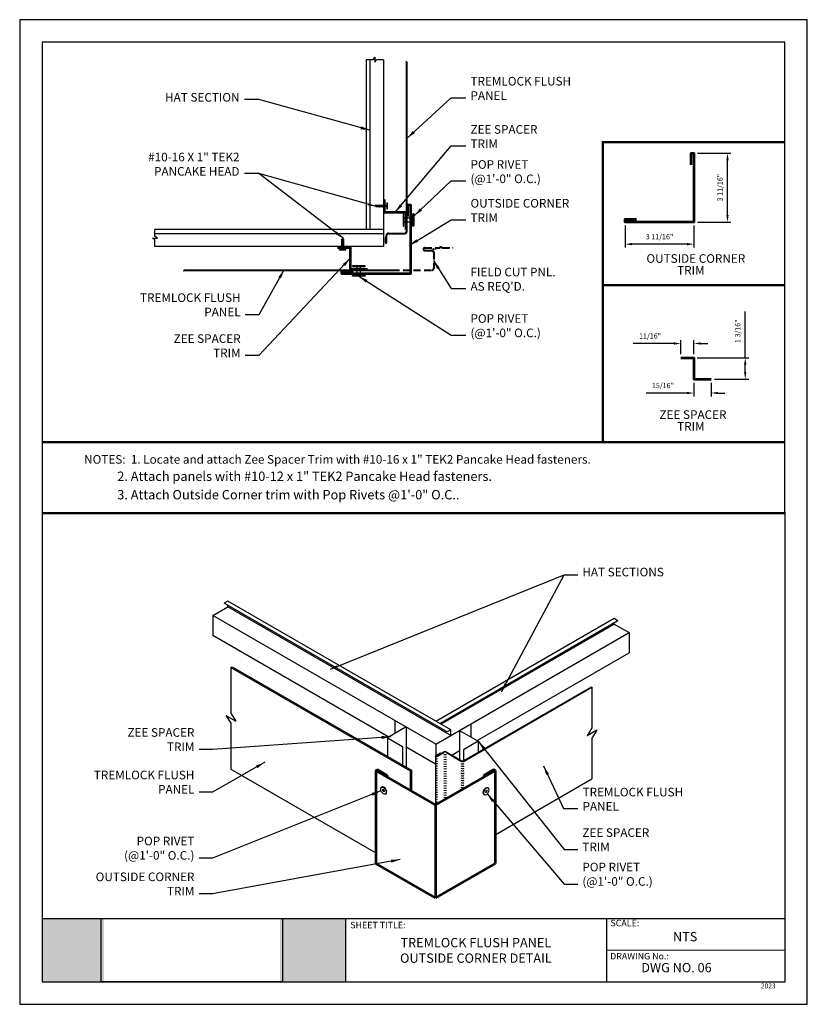
# Model space of a CAD drawing. Extents: x 0 to 42.4, y 0 to 53.
import ezdxf

# ---------------------------------------------------------------- set-up
doc = ezdxf.new("R2010")
doc.units = 0
doc.header["$LTSCALE"] = 1.5
doc.header["$MEASUREMENT"] = 0
doc.linetypes.add('HIDDEN', pattern=[0.375, 0.25, -0.125])
doc.layers.get('0').update_dxf_attribs({"linetype": 'CONTINUOUS'})
doc.layers.get('Defpoints').update_dxf_attribs({"linetype": 'CONTINUOUS'})
for name, color, linetype in [('DIM', 2, 'CONTINUOUS'), ('FASTENER', 1, 'CONTINUOUS'), ('PDF19_Images', 7, 'CONTINUOUS'), ('PDF9_PDF2_Geometry', 7, 'CONTINUOUS'), ('PDF9_Text', 7, 'CONTINUOUS'), ('PUR', 3, 'CONTINUOUS'), ('REDIRON', 4, 'CONTINUOUS'), ('SHEETING', 5, 'CONTINUOUS'), ('TRIM', 3, 'CONTINUOUS')]:
    doc.layers.add(name, color=color, linetype=linetype)
doc.styles.add('KEENAN', font='txt')
doc.styles.add('NEW', font='swissb.ttf')
doc.styles.add('PDF Arial', font='arial.ttf')
doc.styles.get("Standard").update_dxf_attribs({"font": 'romans'})
doc.dimstyles.new('MCELROY1$0', dxfattribs={"dimtxt": 0.0938, "dimasz": 0.125, "dimexe": 0.0625, "dimexo": 0.0625, "dimgap": 0.0625, "dimtad": 1, "dimdec": 4, "dimzin": 3, "dimdsep": 46, "dimlunit": 4, "dimtxsty": 'Standard', "dimcen": 0, "dimclrd": 2, "dimclre": 2, "dimclrt": 1, "dimadec": 0, "dimazin": 0, "dimtfac": 1, "dimtdec": 0, "dimtofl": 0, "dimtmove": 0, "dimatfit": 3, "dimfxl": 1, "dimfrac": 2, "dimtolj": 1, "dimtzin": 0, "dimarcsym": 0})
doc.dimstyles.new('MCELROY1$7', dxfattribs={"dimtxt": 0.0938, "dimasz": 0.125, "dimexe": 0.0625, "dimexo": 0.0625, "dimgap": 0.0625, "dimtad": 0, "dimtih": 1, "dimtoh": 1, "dimdec": 0, "dimzin": 3, "dimdsep": 46, "dimlunit": 4, "dimtxsty": 'Standard', "dimcen": 0, "dimclrd": 2, "dimclre": 2, "dimclrt": 1, "dimadec": 0, "dimazin": 0, "dimtfac": 1, "dimtdec": 0, "dimtofl": 0, "dimtmove": 0, "dimatfit": 3, "dimfxl": 1, "dimfrac": 2, "dimtolj": 1, "dimtzin": 0, "dimarcsym": 0})
picture_1 = doc.add_image_def('image1.png', size_in_pixel=(7830, 2734))

# ---------------------------------------------------------------- blocks, each defined once
blk = doc.blocks.new('Rivet')
at = {"layer": 'FASTENER'}
for p, q in [((-18.637, -4.277), (-19.03, -4.277)), ((-19.03, -4.439), (-18.637, -4.439))]:
    blk.add_line(p, q, dxfattribs=at)
at = {"layer": 'FASTENER', "linetype": 'Continuous'}
for points in [[(-19.052, -4.082, 0.418246), (-19.063, -4.092), (-19.063, -4.624, 0.418246), (-19.052, -4.634), (-19.041, -4.634, 0.414214), (-19.03, -4.624), (-19.03, -4.092, 0.414214), (-19.041, -4.082)], [(-18.615, -4.082, -0.418246), (-18.604, -4.092), (-18.604, -4.624, -0.418246), (-18.615, -4.634), (-18.626, -4.634, -0.414214), (-18.637, -4.624), (-18.637, -4.092, -0.414214), (-18.626, -4.082)]]:
    blk.add_lwpolyline(points, format="xyb", close=True, dxfattribs=at)
blk = doc.blocks.new('*D15')
at = {"layer": 'Defpoints', "color": 0, "transparency": 16777216}
for p in [(36.28, 45.788), (38.085, 45.788), (36.28, 42.084)]:
    blk.add_point(p, dxfattribs=at)
at = {"layer": 'DIM', "color": 2, "lineweight": -2, "transparency": 16777216}
for p, q in [((36.468, 45.788), (38.272, 45.788)), ((38.085, 42.459), (38.085, 45.413)), ((36.468, 42.084), (38.272, 42.084))]:
    blk.add_line(p, q, dxfattribs=at)
at = {"layer": 'DIM', "color": 2, "transparency": 16777216}
for points in [[(38.022, 45.413), (38.147, 45.413), (38.085, 45.788)], [(38.022, 42.459), (38.147, 42.459), (38.085, 42.084)]]:
    blk.add_solid(points, dxfattribs=at)
at = {"layer": 'DIM', "color": 1, "transparency": 16777216, "insert": (37.683, 43.936), "char_height": 0.2814, "attachment_point": 5, "rotation": 90}
blk.add_mtext('\\A1;3 11/16"', dxfattribs=at)
blk = doc.blocks.new('*D16')
at = {"layer": 'Defpoints', "color": 0, "transparency": 16777216}
for p in [(32.576, 42.084), (36.28, 42.084), (32.576, 40.897)]:
    blk.add_point(p, dxfattribs=at)
at = {"layer": 'DIM', "color": 2, "lineweight": -2, "transparency": 16777216}
for p, q in [((32.576, 41.896), (32.576, 40.71)), ((36.28, 41.896), (36.28, 40.71)), ((35.905, 40.897), (32.951, 40.897))]:
    blk.add_line(p, q, dxfattribs=at)
at = {"layer": 'DIM', "color": 2, "transparency": 16777216}
for points in [[(32.951, 40.96), (32.951, 40.835), (32.576, 40.897)], [(35.905, 40.96), (35.905, 40.835), (36.28, 40.897)]]:
    blk.add_solid(points, dxfattribs=at)
at = {"layer": 'DIM', "color": 1, "transparency": 16777216, "insert": (34.428, 41.299), "char_height": 0.2814, "attachment_point": 5}
blk.add_mtext('\\A1;3 11/16"', dxfattribs=at)
blk = doc.blocks.new('*D17')
at = {"layer": 'Defpoints', "color": 0, "transparency": 16777216}
for p in [(35.578, 35.553), (35.578, 34.786), (36.273, 34.786)]:
    blk.add_point(p, dxfattribs=at)
at = {"layer": 'DIM', "color": 2, "lineweight": -2, "transparency": 16777216}
for p, q in [((35.203, 35.553), (33.006, 35.553)), ((35.578, 34.974), (35.578, 35.74)), ((36.273, 34.974), (36.273, 35.74)), ((36.648, 35.553), (37.023, 35.553))]:
    blk.add_line(p, q, dxfattribs=at)
at = {"layer": 'DIM', "color": 2, "transparency": 16777216}
for points in [[(35.203, 35.615), (35.203, 35.49), (35.578, 35.553)], [(36.648, 35.615), (36.648, 35.49), (36.273, 35.553)]]:
    blk.add_solid(points, dxfattribs=at)
at = {"layer": 'DIM', "color": 1, "transparency": 16777216, "insert": (33.917, 35.955), "char_height": 0.2814, "attachment_point": 5}
blk.add_mtext('\\A1;11/16"', dxfattribs=at)
blk = doc.blocks.new('*D18')
at = {"layer": 'Defpoints', "color": 0, "transparency": 16777216}
for p in [(36.273, 34.786), (39.039, 34.786), (37.199, 33.629)]:
    blk.add_point(p, dxfattribs=at)
at = {"layer": 'DIM', "color": 2, "lineweight": -2, "transparency": 16777216}
for p, q in [((39.039, 34.786), (39.039, 37.265)), ((36.46, 34.786), (39.226, 34.786)), ((39.039, 34.004), (39.039, 34.411)), ((37.386, 33.629), (39.226, 33.629))]:
    blk.add_line(p, q, dxfattribs=at)
at = {"layer": 'DIM', "color": 2, "transparency": 16777216}
for points in [[(38.976, 34.411), (39.101, 34.411), (39.039, 34.786)], [(38.976, 34.004), (39.101, 34.004), (39.039, 33.629)]]:
    blk.add_solid(points, dxfattribs=at)
at = {"layer": 'DIM', "color": 1, "transparency": 16777216, "insert": (38.637, 36.213), "char_height": 0.2814, "attachment_point": 5, "rotation": 90}
blk.add_mtext('\\A1;1 3/16"', dxfattribs=at)
blk = doc.blocks.new('*D19')
at = {"layer": 'Defpoints', "color": 0, "transparency": 16777216}
for p in [(36.273, 33.629), (37.199, 33.629), (36.273, 32.888)]:
    blk.add_point(p, dxfattribs=at)
at = {"layer": 'DIM', "color": 2, "lineweight": -2, "transparency": 16777216}
for p, q in [((36.273, 33.441), (36.273, 32.701)), ((37.199, 33.441), (37.199, 32.701)), ((35.898, 32.888), (33.7, 32.888)), ((37.574, 32.888), (37.949, 32.888))]:
    blk.add_line(p, q, dxfattribs=at)
at = {"layer": 'DIM', "color": 2, "transparency": 16777216}
for points in [[(35.898, 32.951), (35.898, 32.826), (36.273, 32.888)], [(37.574, 32.951), (37.574, 32.826), (37.199, 32.888)]]:
    blk.add_solid(points, dxfattribs=at)
at = {"layer": 'DIM', "color": 1, "transparency": 16777216, "insert": (34.611, 33.29), "char_height": 0.2814, "attachment_point": 5}
blk.add_mtext('\\A1;15/16"', dxfattribs=at)
blk = doc.blocks.new('Pchdtk2')
at = {"layer": 'FASTENER', "linetype": 'Continuous'}
for p, q in [((0, 0.281), (0.031, 0.281)), ((0.031, 0.078), (0.944, 0.078)), ((0.041, 0.091), (0.04, 0.076)), ((0.07, -0.081), (0.04, 0.076)), ((0.041, 0.091), (0.048, 0.076)), ((0.041, 0.091), (0.077, -0.096)), ((0.048, 0.076), (0.078, -0.081)), ((0.103, 0.091), (0.102, 0.076)), ((0.132, -0.081), (0.102, 0.076)), ((0.103, 0.091), (0.11, 0.076)), ((0.103, 0.091), (0.139, -0.096)), ((0.11, 0.076), (0.14, -0.081)), ((0.166, 0.091), (0.165, 0.076)), ((0.195, -0.081), (0.165, 0.076)), ((0.166, 0.091), (0.173, 0.076)), ((0.166, 0.091), (0.202, -0.096)), ((0.173, 0.076), (0.203, -0.081)), ((0.228, 0.091), (0.227, 0.076)), ((0.257, -0.081), (0.227, 0.076)), ((0.228, 0.091), (0.235, 0.076)), ((0.228, 0.091), (0.264, -0.096)), ((0.235, 0.076), (0.265, -0.081)), ((0.291, 0.091), (0.29, 0.076)), ((0.32, -0.081), (0.29, 0.076)), ((0.291, 0.091), (0.298, 0.076)), ((0.291, 0.091), (0.327, -0.096)), ((0.298, 0.076), (0.328, -0.081)), ((0.353, 0.091), (0.352, 0.076)), ((0.382, -0.081), (0.352, 0.076)), ((0.353, 0.091), (0.36, 0.076)), ((0.353, 0.091), (0.389, -0.096)), ((0.36, 0.076), (0.39, -0.081)), ((0.416, 0.091), (0.415, 0.076)), ((0.445, -0.081), (0.415, 0.076)), ((0.416, 0.091), (0.423, 0.076)), ((0.416, 0.091), (0.452, -0.096)), ((0.423, 0.076), (0.453, -0.081)), ((0.478, 0.091), (0.477, 0.076)), ((0.507, -0.081), (0.477, 0.076)), ((0.478, 0.091), (0.485, 0.076)), ((0.478, 0.091), (0.514, -0.096)), ((0.485, 0.076), (0.515, -0.081)), ((0.544, 0.091), (0.543, 0.076)), ((0.563, -0.025), (0.543, 0.076)), ((0.566, -0.016), (0.544, 0.091)), ((0.544, 0.091), (0.551, 0.076)), ((0.567, -0.009), (0.551, 0.076)), ((0.757, 0.078), (1.031, -0.007)), ((1.031, -0.007), (0.944, 0.078)), ((0, -0.281), (0.031, -0.281)), ((0.938, -0.078), (0.031, -0.078)), ((0.077, -0.096), (0.07, -0.081)), ((0.077, -0.096), (0.078, -0.081)), ((0.139, -0.096), (0.132, -0.081)), ((0.139, -0.096), (0.14, -0.081)), ((0.202, -0.096), (0.195, -0.081)), ((0.202, -0.096), (0.203, -0.081)), ((0.264, -0.096), (0.257, -0.081)), ((0.264, -0.096), (0.265, -0.081)), ((0.327, -0.096), (0.32, -0.081)), ((0.327, -0.096), (0.328, -0.081)), ((0.389, -0.096), (0.382, -0.081)), ((0.389, -0.096), (0.39, -0.081)), ((0.452, -0.096), (0.445, -0.081)), ((0.452, -0.096), (0.453, -0.081)), ((0.514, -0.096), (0.507, -0.081)), ((0.514, -0.096), (0.515, -0.081)), ((0.567, -0.009), (0.563, -0.025)), ((0.938, -0.078), (1.031, -0.007)), ((0.939, -0.052), (1.031, -0.007))]:
    blk.add_line(p, q, dxfattribs=at)
at = {"layer": 'FASTENER'}
for p, q in [((0, -0.281), (0, 0.281)), ((0.031, -0.281), (0.031, 0.281))]:
    blk.add_line(p, q, dxfattribs=at)
at = {"layer": 'FASTENER', "linetype": 'Continuous'}
for points in [[(0.689, 0.075), (0.68, 0.071), (0.671, 0.067), (0.663, 0.063), (0.655, 0.058), (0.647, 0.053), (0.64, 0.048), (0.634, 0.043), (0.629, 0.038), (0.624, 0.034), (0.62, 0.029), (0.617, 0.025), (0.615, 0.021), (0.613, 0.017), (0.611, 0.012), (0.61, 0.007), (0.61, 0.002), (0.61, -0.003), (0.611, -0.009), (0.612, -0.015), (0.615, -0.021), (0.618, -0.023), (0.623, -0.025), (0.629, -0.027), (0.635, -0.029), (0.641, -0.032), (0.647, -0.034), (0.653, -0.036), (0.658, -0.039), (0.663, -0.041), (0.667, -0.044)], [(0.667, -0.044), (0.675, -0.046), (0.695, -0.047), (0.724, -0.049), (0.76, -0.05), (0.799, -0.051), (0.838, -0.052), (0.874, -0.053), (0.905, -0.053), (0.928, -0.053), (0.939, -0.052)]]:
    blk.add_lwpolyline(points, dxfattribs=at)

msp = doc.modelspace()

# ---------------------------------------------------------------- hatches: boundary and pattern name
at = {"true_color": 0xffffff}
h = msp.add_hatch(color=7, dxfattribs=at)
h.dxf.hatch_style = 1
h.paths.add_polyline_path([(4.53861, 4.60443), (1.20542, 4.60443), (1.20496, 1.20514), (4.53861, 1.20514)])
h.paths.add_polyline_path([(17.53923, 4.60443), (14.01365, 4.60443), (14.01365, 1.20514), (17.53923, 1.20514)])

# ---------------------------------------------------------------- linework, layer by layer
at = {"const_width": 0.12347}
for points in [[(31.38224, 30.24825), (31.38224, 46.38177), (41.16897, 46.38177)], [(31.38224, 38.69607), (41.17207, 38.69607)], [(1.20886, 30.24825), (41.17547, 30.24825)], [(1.20835, 26.42786), (41.17701, 26.42786)]]:
    msp.add_lwpolyline(points, dxfattribs=at)
at = {"layer": 'FASTENER'}
for p, q in [((19.49561, 11.69234), (19.47249, 11.67898)), ((25.19033, 11.65463), (25.21367, 11.64116)), ((19.70621, 11.32757), (19.68309, 11.31422)), ((24.97974, 11.28986), (25.00307, 11.27639))]:
    msp.add_line(p, q, dxfattribs=at)
for major_axis in [(0.1053, -0.18238), (0.03187, -0.05519)]:
    msp.add_ellipse((19.57779, 11.4966), major_axis=major_axis, ratio=0.57735027, dxfattribs=at)
for major_axis, start_param, end_param in [((0.1053, -0.18238), 0, 3.14159265), ((0.03187, -0.05519), 3.51289968, 5.91187828)]:
    msp.add_ellipse((19.60091, 11.50995), major_axis=major_axis, ratio=0.57735027, start_param=start_param, end_param=end_param, dxfattribs=at)
at = {"layer": 'FASTENER', "extrusion": (0, 0, -1)}
for major_axis, start_param, end_param in [((-0.1053, -0.18238), 0, 3.14159265), ((-0.03187, -0.05519), 3.51642861, 5.90834935)]:
    msp.add_ellipse((25.08504, 11.47224), major_axis=major_axis, ratio=0.57735027, start_param=start_param, end_param=end_param, dxfattribs=at)
for major_axis in [(-0.1053, -0.18238), (-0.03187, -0.05519)]:
    msp.add_ellipse((25.10837, 11.45877), major_axis=major_axis, ratio=0.57735027, dxfattribs=at)
at = {"layer": 'PDF9_PDF2_Geometry', "lineweight": 25}
for points in [[(42.37854, 0), (42.37854, 52.97318), (0, 52.97318), (0, 0)], [(1.21175, 51.76461), (1.20496, 1.20514), (41.18718, 1.20514), (41.16679, 51.77147)]]:
    msp.add_lwpolyline(points, close=True, dxfattribs=at)
for points in [[(41.18573, 4.60443), (1.20542, 4.60443)], [(17.53923, 4.60443), (17.53923, 1.20514)], [(31.57501, 4.60443), (31.57501, 1.20514)], [(41.18654, 2.90232), (31.57501, 2.90478)]]:
    msp.add_lwpolyline(points, dxfattribs=at)
at = {"layer": 'PUR', "linetype": 'HIDDEN'}
for p, q in [((21.80073, 40.72146), (22.57536, 40.72146)), ((21.80073, 40.68442), (22.58357, 40.68442)), ((21.80073, 40.57329), (22.17362, 40.57329)), ((21.80073, 40.53625), (22.17362, 40.53625)), ((22.25758, 40.45228), (22.25758, 39.59537)), ((22.26499, 40.61033), (22.26499, 40.68442)), ((22.26499, 40.61033), (22.4719, 40.68442)), ((22.29463, 40.45228), (22.29463, 39.59537)), ((22.63991, 40.74773), (22.59102, 40.72493)), ((22.65557, 40.71416), (22.59923, 40.68789)), ((22.68688, 40.71416), (22.74322, 40.68789)), ((22.70253, 40.74773), (22.75143, 40.72493)), ((22.75887, 40.68442), (23.30094, 40.68442)), ((22.76708, 40.72146), (23.30094, 40.72146)), ((23.30094, 40.68442), (23.30094, 40.72146)), ((20.0699, 39.51141), (22.17362, 39.51141)), ((20.0699, 39.47437), (22.17362, 39.47437))]:
    msp.add_line(p, q, dxfattribs=at)
for centre, radius, start, end in [((21.80073, 40.62885), 0.09261, 90, 270), ((21.80073, 40.62885), 0.05556, 90, 270), ((22.17362, 40.45228), 0.121, 0, 90), ((22.17362, 40.45228), 0.08396, 0, 90), ((22.57536, 40.7585), 0.03704, 270, 295), ((22.58357, 40.72146), 0.03704, 270, 295), ((22.67122, 40.68059), 0.07408, 65, 115), ((22.67122, 40.68059), 0.03704, 65, 115), ((22.75887, 40.72146), 0.03704, 245, 270), ((22.76708, 40.7585), 0.03704, 245, 270), ((22.17362, 39.59537), 0.121, 270, 0), ((22.17362, 39.59537), 0.08396, 270, 0)]:
    msp.add_arc(centre, radius, start, end, dxfattribs=at)
at = {"layer": 'REDIRON'}
for p, q in [((19.0146, 50.82249), (19.1072, 50.95353)), ((19.1072, 50.95353), (19.1072, 50.69146)), ((18.64417, 50.82249), (18.64417, 41.68843)), ((19.0146, 50.82249), (18.64417, 50.82249)), ((18.84467, 50.82249), (18.84467, 41.68843)), ((19.1072, 50.69146), (19.1998, 50.82249)), ((19.57023, 50.82249), (19.1998, 50.82249)), ((19.57023, 50.82249), (19.57023, 40.76237)), ((19.57023, 41.68843), (7.27546, 41.68843)), ((7.27546, 41.318), (7.27546, 41.68843)), ((19.57023, 41.45691), (7.27546, 41.45691)), ((7.14442, 41.2254), (7.4065, 41.2254)), ((7.27546, 41.1328), (7.14442, 41.2254)), ((7.4065, 41.2254), (7.27546, 41.318)), ((7.27546, 40.76237), (7.27546, 41.1328)), ((19.57023, 40.76237), (7.27546, 40.76237)), ((10.3992, 20.92185), (11.20119, 21.38488)), ((11.20119, 21.69356), (11.0007, 21.57781)), ((22.99842, 14.65092), (11.0007, 21.57781)), ((23.19891, 14.76668), (11.20119, 21.69356)), ((11.20119, 21.38488), (11.20119, 21.46205)), ((23.19891, 14.45799), (11.20119, 21.38488)), ((22.39692, 13.99496), (10.3992, 20.92185)), ((10.3992, 20.92185), (10.3992, 19.84145)), ((22.39692, 15.22971), (31.98867, 20.7675)), ((31.98867, 20.7675), (32.18917, 20.65175)), ((22.59742, 15.11395), (32.18917, 20.65175)), ((22.66425, 15.07536), (31.98867, 20.45882)), ((31.98867, 20.45882), (31.98867, 20.53599)), ((31.98867, 20.45882), (32.79066, 19.99579)), ((19.85729, 14.38082), (10.3992, 19.84145)), ((22.39692, 13.99496), (32.79066, 19.99579)), ((32.79066, 19.99579), (32.79066, 18.91539)), ((24.60653, 14.19028), (32.79066, 18.91539)), ((23.19891, 14.76668), (22.99842, 14.65092)), ((23.19891, 14.45799), (23.19891, 14.76668)), ((22.38098, 12.92376), (20.79294, 13.84062)), ((22.39692, 13.99496), (22.39692, 13.39041)), ((23.25279, 13.40869), (23.67088, 13.65007))]:
    msp.add_line(p, q, dxfattribs=at)
at = {"layer": 'SHEETING'}
for p, q in [((20.80576, 41.57497), (20.80576, 50.71297)), ((20.8428, 41.57497), (20.8428, 50.67068)), ((19.71424, 40.97859), (19.71424, 41.37001)), ((19.75129, 40.97859), (19.75129, 41.37001)), ((19.83525, 41.49101), (20.7218, 41.49101)), ((19.83525, 41.45397), (20.7218, 41.45397)), ((19.66238, 41.25764), (19.69943, 41.25764)), ((19.66238, 41.25764), (19.66238, 40.97859)), ((19.69943, 40.97859), (19.69943, 41.25764)), ((8.82019, 39.47437), (20.0699, 39.47437)), ((8.86231, 39.51141), (20.0699, 39.51141)), ((11.36744, 18.1218), (11.43167, 18.16458)), ((11.36744, 18.1218), (21.0099, 12.55473)), ((11.36744, 18.1218), (11.36744, 15.66021)), ((11.43167, 18.16458), (21.07906, 12.59466)), ((23.9036, 13.11691), (30.75991, 17.07541)), ((23.91685, 13.08752), (30.79199, 17.05688)), ((30.79199, 17.05688), (30.75991, 17.07541)), ((30.79199, 17.05688), (30.79199, 14.86597)), ((11.10044, 15.54262), (11.63444, 15.23431)), ((11.10044, 15.54262), (11.36744, 15.11672)), ((11.36744, 15.66021), (11.63444, 15.23431)), ((11.36744, 15.11672), (11.36744, 12.65513)), ((30.79199, 14.86597), (30.52498, 14.44007)), ((31.05899, 14.74838), (30.52498, 14.44007)), ((31.05899, 14.74838), (30.79199, 14.32248)), ((30.79199, 14.32248), (30.79199, 12.13156)), ((22.38098, 13.36802), (22.38098, 10.73734)), ((22.39692, 13.39041), (22.63859, 13.52993)), ((22.429, 13.37189), (22.67067, 13.51141)), ((22.44183, 13.36448), (22.78081, 13.56018)), ((22.47391, 13.34596), (22.81289, 13.54166)), ((22.63859, 13.52993), (22.67067, 13.51141)), ((22.67067, 13.51141), (22.67067, 13.4966)), ((22.95832, 13.54166), (23.74183, 13.0893)), ((22.9904, 13.56018), (23.75817, 13.11691)), ((11.36744, 12.65513), (19.16767, 8.15167)), ((21.07906, 12.59466), (21.0099, 12.55473)), ((21.0099, 12.55473), (21.0099, 11.52276)), ((21.07906, 12.59466), (21.07906, 11.48283)), ((25.58359, 9.12449), (30.79199, 12.13156))]:
    msp.add_line(p, q, dxfattribs=at)
for centre, radius, start, end in [((20.80053, 50.69214), 0.02147, 0, 180), ((20.84347, 50.69214), 0.02147, 180, 0), ((19.83525, 41.37001), 0.121, 90, 180), ((19.83525, 41.37001), 0.08396, 90, 180), ((20.7218, 41.57497), 0.121, 270, 0), ((20.7218, 41.57497), 0.08396, 270, 0), ((19.70684, 40.97859), 0.04445, 180, 0), ((19.70684, 40.97859), 0.00741, 180, 0), ((8.84084, 39.46846), 0.02147, 90, 270), ((8.84084, 39.51141), 0.02147, 270, 90)]:
    msp.add_arc(centre, radius, start, end, dxfattribs=at)
for centre, major_axis, start_param, end_param in [((22.43542, 13.36818), (-0.05444, 0), 5.49778714, 8.6393798), ((22.43542, 13.36818), (-0.00907, 0), 5.49778714, 8.6393798), ((22.8856, 13.49968), (-0.10283, 0), 3.92699082, 5.49778714), ((22.8856, 13.37123), (-0.10283, 0), 3.92699082, 5.49778714), ((22.8856, 13.24278), (-0.10283, 0), 3.92699082, 5.49778714), ((22.43542, 13.23973), (-0.05444, 0), 6.27811043, 8.6393798), ((22.43542, 13.11128), (-0.05444, 0), 6.27811043, 8.6393798), ((22.43542, 12.98283), (-0.05444, 0), 6.27811043, 8.6393798), ((22.43542, 12.85439), (-0.05444, 0), 6.27811043, 8.6393798), ((22.43542, 12.72594), (-0.05444, 0), 6.27811043, 8.6393798), ((22.8856, 13.11434), (-0.10283, 0), 3.92699082, 5.49778714), ((22.8856, 12.98589), (-0.10283, 0), 3.92699082, 5.49778714), ((22.8856, 12.85744), (-0.10283, 0), 3.92699082, 5.49778714), ((22.8856, 12.72899), (-0.10283, 0), 3.92699082, 5.49778714), ((23.83088, 13.15889), (-0.10283, 0), 0.78539816, 2.35619449), ((22.43542, 12.59749), (-0.05444, 0), 6.27811043, 8.6393798), ((22.43542, 12.46904), (-0.05444, 0), 6.27811043, 8.6393798), ((22.43542, 12.34059), (-0.05444, 0), 6.27811043, 8.6393798), ((22.43542, 12.21214), (-0.05444, 0), 6.27811043, 8.6393798), ((22.8856, 12.60054), (-0.10283, 0), 3.92699082, 5.49778714), ((22.8856, 12.47209), (-0.10283, 0), 3.92699082, 5.49778714), ((22.8856, 12.34364), (-0.10283, 0), 3.92699082, 5.49778714), ((22.8856, 12.21519), (-0.10283, 0), 3.92699082, 5.49778714), ((22.43542, 12.08369), (-0.05444, 0), 6.27811043, 8.6393798), ((22.43542, 11.95524), (-0.05444, 0), 6.27811043, 8.6393798), ((22.43542, 11.82679), (-0.05444, 0), 6.27811043, 8.6393798), ((22.43542, 11.69834), (-0.05444, 0), 6.27811043, 8.6393798), ((22.8856, 12.08674), (-0.10283, 0), 3.92699082, 5.49778714), ((22.8856, 11.95829), (-0.10283, 0), 3.92699082, 5.49778714), ((22.8856, 11.82984), (-0.10283, 0), 3.92699082, 5.49778714), ((22.8856, 11.7014), (-0.10283, 0), 3.92699082, 5.49778714), ((22.43542, 11.5699), (-0.05444, 0), 6.27811043, 8.6393798), ((22.43542, 11.44145), (-0.05444, 0), 6.27811043, 8.6393798), ((22.43542, 11.313), (-0.05444, 0), 6.27811043, 8.6393798), ((22.43542, 11.18455), (-0.05444, 0), 6.27811043, 8.6393798), ((22.8856, 11.57295), (-0.10283, 0), 3.92699082, 5.49778714), ((22.8856, 11.4445), (-0.10283, 0), 3.92699082, 5.49778714), ((22.8856, 11.31605), (-0.10283, 0), 3.92699082, 5.49778714), ((22.8856, 11.1876), (-0.10283, 0), 3.92699082, 5.49778714), ((22.43542, 10.7992), (-0.05444, 0), 6.27811043, 7.82245155), ((22.43542, 11.0561), (-0.05444, 0), 6.27811043, 8.6393798), ((22.43542, 10.92765), (-0.05444, 0), 6.27811043, 8.6393798), ((22.8856, 11.05915), (-0.10283, 0), 3.92699082, 5.49778714)]:
    msp.add_ellipse(centre, major_axis=major_axis, ratio=0.57735027, start_param=start_param, end_param=end_param, dxfattribs=at)
for points, knots in [([(22.9904, 13.56018), (22.95154, 13.58835), (22.92061, 13.59552), (22.85559, 13.59665), (22.82169, 13.58952), (22.78081, 13.56018)], [3.92699082, 3.92699082, 3.92699082, 3.92699082, 4.68218719, 4.68218719, 5.49778714, 5.49778714, 5.49778714, 5.49778714]), ([(23.74183, 13.0893), (23.77536, 13.06994), (23.79587, 13.06306), (23.86089, 13.06192), (23.88637, 13.06993), (23.91685, 13.08752)], [0.78539816, 0.78539816, 0.78539816, 0.78539816, 1.54059454, 1.54059454, 2.35619449, 2.35619449, 2.35619449, 2.35619449]), ([(23.74183, 12.96085), (23.77536, 12.94149), (23.79587, 12.93461), (23.86089, 12.93347), (23.88637, 12.94148), (23.91685, 12.95907)], [0.78539816, 0.78539816, 0.78539816, 0.78539816, 1.54059454, 1.54059454, 2.35619449, 2.35619449, 2.35619449, 2.35619449]), ([(23.74183, 12.8324), (23.77536, 12.81304), (23.79587, 12.80616), (23.86089, 12.80503), (23.88637, 12.81303), (23.91685, 12.83062)], [0.78539816, 0.78539816, 0.78539816, 0.78539816, 1.54059454, 1.54059454, 2.35619449, 2.35619449, 2.35619449, 2.35619449]), ([(23.74183, 12.70395), (23.77536, 12.6846), (23.79587, 12.67771), (23.86089, 12.67658), (23.88637, 12.68458), (23.91685, 12.70217)], [0.78539816, 0.78539816, 0.78539816, 0.78539816, 1.54059454, 1.54059454, 2.35619449, 2.35619449, 2.35619449, 2.35619449]), ([(23.74183, 12.5755), (23.77536, 12.55615), (23.79587, 12.54926), (23.86089, 12.54813), (23.88637, 12.55613), (23.91685, 12.57372)], [0.78539816, 0.78539816, 0.78539816, 0.78539816, 1.54059454, 1.54059454, 2.35619449, 2.35619449, 2.35619449, 2.35619449]), ([(23.74183, 12.44706), (23.77536, 12.4277), (23.79587, 12.42081), (23.86089, 12.41968), (23.88637, 12.42768), (23.91685, 12.44527)], [0.78539816, 0.78539816, 0.78539816, 0.78539816, 1.54059454, 1.54059454, 2.35619449, 2.35619449, 2.35619449, 2.35619449]), ([(23.74183, 12.31861), (23.77536, 12.29925), (23.79587, 12.29236), (23.86089, 12.29123), (23.88637, 12.29923), (23.91685, 12.31682)], [0.78539816, 0.78539816, 0.78539816, 0.78539816, 1.54059454, 1.54059454, 2.35619449, 2.35619449, 2.35619449, 2.35619449]), ([(23.74183, 12.19016), (23.77536, 12.1708), (23.79587, 12.16391), (23.86089, 12.16278), (23.88637, 12.17078), (23.91685, 12.18838)], [0.78539816, 0.78539816, 0.78539816, 0.78539816, 1.54059454, 1.54059454, 2.35619449, 2.35619449, 2.35619449, 2.35619449]), ([(23.74183, 12.06171), (23.77536, 12.04235), (23.79587, 12.03547), (23.86089, 12.03433), (23.88637, 12.04233), (23.91685, 12.05993)], [0.78539816, 0.78539816, 0.78539816, 0.78539816, 1.54059454, 1.54059454, 2.35619449, 2.35619449, 2.35619449, 2.35619449]), ([(23.74183, 11.93326), (23.77536, 11.9139), (23.79587, 11.90702), (23.86089, 11.90588), (23.88637, 11.91389), (23.91685, 11.93148)], [0.78539816, 0.78539816, 0.78539816, 0.78539816, 1.54059454, 1.54059454, 2.35619449, 2.35619449, 2.35619449, 2.35619449]), ([(23.74183, 11.80481), (23.77536, 11.78545), (23.79587, 11.77857), (23.86089, 11.77743), (23.88637, 11.78544), (23.91685, 11.80303)], [0.78539816, 0.78539816, 0.78539816, 0.78539816, 1.54059454, 1.54059454, 2.35619449, 2.35619449, 2.35619449, 2.35619449]), ([(23.74183, 11.67636), (23.77536, 11.657), (23.79587, 11.65012), (23.86089, 11.64898), (23.88637, 11.65699), (23.91685, 11.67458)], [0.78539816, 0.78539816, 0.78539816, 0.78539816, 1.54059454, 1.54059454, 2.35619449, 2.35619449, 2.35619449, 2.35619449])]:
    msp.add_open_spline(points, degree=3, knots=knots, dxfattribs=at)
msp.add_open_spline([(23.74183, 11.54791), (23.74995, 11.54323), (23.7573, 11.53927), (23.76422, 11.53596)], degree=3, dxfattribs=at)
at = {"layer": 'TRIM'}
for p, q in [((20.79294, 14.92102), (19.79045, 14.34223)), ((20.19145, 15.26829), (20.79294, 14.92102)), ((20.19145, 15.26829), (20.19145, 14.57375)), ((20.79294, 14.92102), (20.79294, 12.75985)), ((24.27237, 15.07775), (23.67088, 14.73048)), ((24.27237, 15.07775), (24.27237, 14.3832)), ((19.79045, 14.34223), (20.59244, 13.8792)), ((19.79045, 14.34223), (19.79045, 13.33864)), ((23.67088, 14.73048), (24.67336, 14.15169)), ((23.67088, 14.73048), (23.67088, 13.16731)), ((20.59244, 13.8792), (20.59244, 12.87561)), ((24.67336, 14.15169), (23.87137, 13.68866)), ((24.67336, 14.15169), (24.67336, 13.56134)), ((23.87137, 13.68866), (23.87137, 13.10432))]:
    msp.add_line(p, q, dxfattribs=at)
at = {"layer": 'TRIM', "lineweight": 53}
for p, q in [((19.16767, 12.58637), (19.23717, 12.6265)), ((22.37563, 10.73426), (19.16767, 12.58637)), ((19.16767, 12.58637), (19.16767, 7.58028)), ((19.23717, 12.6265), (19.77183, 12.31782)), ((19.23717, 12.6265), (19.23717, 12.54624)), ((19.77183, 12.31782), (19.77183, 12.23756)), ((25.58359, 12.58637), (22.37563, 10.73426)), ((25.51408, 12.6265), (24.97942, 12.31782)), ((24.97942, 12.31782), (24.97942, 12.23756)), ((25.58359, 12.58637), (25.51408, 12.6265)), ((25.51408, 12.6265), (25.51408, 12.54624)), ((25.58359, 12.58637), (25.58359, 7.58028)), ((22.37563, 10.73426), (22.37563, 5.72816)), ((22.37563, 5.72816), (19.16767, 7.58028)), ((25.58359, 7.58028), (22.37563, 5.72816))]:
    msp.add_line(p, q, dxfattribs=at)
for points in [[(36.12589, 45.17053), (36.12589, 45.7879), (36.28023, 45.7879), (36.28023, 42.08367), (32.576, 42.08367), (32.576, 42.23801), (33.19337, 42.23801)], [(20.87849, 42.39022), (20.87849, 43.0076), (21.03283, 43.0076), (21.03283, 39.30336), (17.3286, 39.30336), (17.3286, 39.45771), (17.94597, 39.45771)], [(19.6183, 43.3039), (19.6183, 42.60935), (20.77588, 42.60935), (20.77588, 41.6833)], [(17.09182, 40.71489), (17.78637, 40.71489), (17.78637, 39.55732), (18.71243, 39.55732)], [(35.57805, 34.78644), (36.27259, 34.78644), (36.27259, 33.62887), (37.19865, 33.62887)]]:
    msp.add_lwpolyline(points, dxfattribs=at)

# ---------------------------------------------------------------- block references
at = {"layer": 'DIM'}
for name, p, xscale, yscale, zscale, rotation in [('Pchdtk2', (19.76855, 42.94614), 0.6173724449328222, 0.6173724449328222, 0.6173724449328222, 180), ('Pchdtk2', (17.38217, 40.58148), 0.6173724449328222, 0.6173724449328222, 0.6173724449328222, 90), ('Rivet', (23.62349, 16.1998), 1.234744889865644, 1.234744889865644, 1.234744889865644, 270)]:
    msp.add_blockref(name, p, dxfattribs=dict(at, xscale=xscale, yscale=yscale, zscale=zscale, rotation=rotation))
at = {"layer": 'DIM', "xscale": 1.234744889865644, "yscale": 1.234744889865644, "zscale": 1.234744889865644}
msp.add_blockref('Rivet', (44.1707, 47.57991), dxfattribs=at)

# ---------------------------------------------------------------- texts
at = {"color": 1, "attachment_point": 6, "style": 'NEW'}
for s, insert, char_height in [('OUTSIDE CORNER', (39.0404, 40.06432), 0.4632763), ('TRIM', (36.85303, 39.43105), 0.463276), ('ZEE SPACER', (38.02958, 31.66733), 0.463276), ('TRIM', (36.85303, 31.03406), 0.463276)]:
    msp.add_mtext(s, dxfattribs=dict(at, insert=insert, char_height=char_height))
at = {"layer": 'DIM', "style": 'KEENAN'}
for s, height, p in [('NOTES:  1. Locate and attach Zee Spacer Trim with #10-16 x 1" TEK2 Pancake Head fasteners.', 0.4630293, (3.46778, 29.08582)), ('               2. Attach panels with #10-12 x 1" TEK2 Pancake Head fasteners.', 0.503534, (2.94142, 28.15723)), ('               3. Attach Outside Corner trim with Pop Rivets @1\'-0" O.C..', 0.503534, (2.94142, 27.16528))]:
    msp.add_text(s, height=height, dxfattribs=at).set_placement(p)
at = {"layer": 'FASTENER', "style": 'KEENAN'}
for s, insert, char_height, attachment_point in [('TREMLOCK FLUSH\\PPANEL', (24.25622, 48.5157), 0.4630293, 7), ('HAT SECTION', (11.82861, 48.42007), 0.4630293, 9), ('ZEE SPACER\\PTRIM', (24.25622, 45.922), 0.463029, 7), ('#10-16 X 1" TEK2\\PPANCAKE HEAD', (11.82861, 44.43623), 0.4630293, 9), ('POP RIVET\\P(@1\'-0" O.C.)', (24.25622, 44.03609), 0.4630293, 7), ('OUTSIDE CORNER\\PTRIM', (24.25622, 41.94966), 0.4630293, 7), ("FIELD CUT PNL.\\PAS REQ'D.", (24.25622, 38.24694), 0.4630293, 7), ('TREMLOCK FLUSH \\PPANEL', (11.88698, 36.87155), 0.4630293, 9), ('POP RIVET\\P(@1\'-0" O.C.)', (24.25622, 35.74791), 0.4630293, 7), ('ZEE SPACER\\PTRIM', (11.88698, 34.6694), 0.463029, 9), ('HAT SECTIONS', (30.27555, 22.87925), 0.4630293, 7), ('ZEE SPACER\\PTRIM', (9.40189, 13.47815), 0.463029, 9), ('TREMLOCK FLUSH\\PPANEL', (9.40189, 11.1907), 0.4630293, 9), ('TREMLOCK FLUSH \\PPANEL', (30.28496, 10.26901), 0.4630293, 7), ('POP RIVET\\P(@1\'-0" O.C.)', (9.40189, 7.63638), 0.4630293, 9), ('ZEE SPACER\\PTRIM', (30.27555, 8.09152), 0.463029, 7), ('POP RIVET\\P(@1\'-0" O.C.)', (30.27555, 6.23464), 0.4630293, 7), ('OUTSIDE CORNER\\PTRIM', (9.40189, 5.71103), 0.4630293, 9)]:
    msp.add_mtext(s, dxfattribs=dict(at, insert=insert, char_height=char_height, attachment_point=attachment_point))
at = {"layer": 'PDF9_Text', "attachment_point": 7, "style": 'PDF Arial'}
for s, insert, char_height in [('SHEET TITLE:', (17.78824, 3.97862), 0.3500352), ('SCALE:', (31.78563, 4.08827), 0.350035), ('NTS', (35.15202, 3.23053), 0.500055), ('DRAWING No.:', (31.76918, 2.30627), 0.3500352), ('DWG NO. 06', (33.44309, 1.56823), 0.500055), ('2023', (39.87537, 0.77241), 0.264866)]:
    msp.add_mtext(s, dxfattribs=dict(at, insert=insert, char_height=char_height))
at = {"layer": 'PDF9_Text', "insert": (24.54499, 2.83621), "char_height": 0.5000547, "width": 10.593367, "attachment_point": 5, "style": 'PDF Arial'}
msp.add_mtext('TREMLOCK FLUSH PANEL OUTSIDE CORNER DETAIL', dxfattribs=at)

# ---------------------------------------------------------------- dimensions: what is measured, and where the dimension line sits
at = {"layer": 'DIM'}
for base, p1, p2, picture, middle in [((38.08478, 45.7879), (36.28023, 42.08367), (36.28023, 45.7879), '*D15', (37.68288, 43.93578)), ((39.03862, 34.78644), (37.19865, 33.62887), (36.27259, 34.78644), '*D18', (38.63672, 36.21324))]:
    dim = msp.add_linear_dim(base=base, p1=p1, p2=p2, angle=90, dimstyle='MCELROY1$0', override={"dimscale": 3}, dxfattribs=at)
    dim.commit()
    dim.dimension.update_dxf_attribs({"geometry": picture, "text_midpoint": middle})
for base, p1, p2, picture, middle in [((32.576, 40.89743), (36.28023, 42.08367), (32.576, 42.08367), '*D16', (34.42811, 41.29933)), ((35.57805, 35.55277), (36.27259, 34.78644), (35.57805, 34.78644), '*D17', (33.91695, 35.95467)), ((36.27259, 32.88824), (37.19865, 33.62887), (36.27259, 33.62887), '*D19', (34.61149, 33.29014))]:
    dim = msp.add_linear_dim(base=base, p1=p1, p2=p2, dimstyle='MCELROY1$0', override={"dimscale": 3}, dxfattribs=at)
    dim.commit()
    dim.dimension.update_dxf_attribs({"geometry": picture, "text_midpoint": middle})

# ---------------------------------------------------------------- referenced raster images: frames only (the image files are external)
at = {"layer": 'PDF19_Images'}
image = msp.add_image(picture_1, insert=(4.37651, 1.20514), size_in_units=(9.76809, 3.41072), dxfattribs=at)
image.dxf.flags = 7

# ---------------------------------------------------------------- leaders
at = {"layer": 'DIM', "annotation_type": 0, "has_hookline": 1}
for points, hookline_direction, text_width in [([(20.8428, 46.59397), (23.22278, 48.77553), (23.99682, 48.77239)], 0, 6.62107), ([(18.84061, 47.02449), (12.86206, 48.6799), (12.08802, 48.6799)], 1, 4.86307), ([(20.19709, 42.60935), (23.22278, 46.18183), (23.99682, 46.18183)], 0, 4.5188), ([(17.40074, 41.21175), (12.86206, 44.69606), (12.08802, 44.69606)], 1, 6.13056), ([(21.22548, 42.41729), (23.22278, 44.29592), (23.99682, 44.29592)], 0, 4.18148), ([(20.96267, 40.83319), (23.22278, 42.20949), (23.99682, 42.20949)], 0, 6.47609), ([(17.78637, 40.13611), (12.86206, 34.90104), (12.13698, 34.90104)], 1, 4.5188), ([(22.25758, 40.02383), (23.22278, 38.50677), (23.99682, 38.50677)], 0, 5.59141), ([(14.23452, 39.52713), (12.86206, 37.10319), (12.13698, 37.10319)], 1, 6.62107), ([(18.24255, 39.17124), (23.22278, 36.00774), (23.99682, 36.00774)], 0, 4.18148), ([(25.9244, 16.80327), (29.30047, 23.11089), (30.02555, 23.11089)], 0, 5.35326), ([(19.96399, 14.39225), (10.37697, 13.70979), (9.65189, 13.70979)], 1, 4.5188), ([(24.67336, 14.15169), (29.30047, 8.32316), (30.02555, 8.32316)], 0, 4.5188), ([(13.18496, 13.02048), (10.37697, 11.42234), (9.65189, 11.42234)], 1, 6.62107), ([(28.18779, 12.82742), (29.25151, 10.52884), (30.02555, 10.52884)], 0, 6.62107), ([(19.4232, 11.48028), (10.37697, 7.86802), (9.65189, 7.86802)], 1, 4.18148), ([(25.14975, 11.31749), (29.30047, 6.46628), (30.02555, 6.46628)], 0, 4.18148), ([(20.47885, 7.78834), (10.37697, 5.94267), (9.65189, 5.94267)], 1, 6.47609)]:
    msp.add_leader(points, dimstyle='MCELROY1$7', override={"dimscale": 4, "dimgap": 0.0625, "dimtad": 0}, dxfattribs=dict(at, hookline_direction=hookline_direction, text_width=text_width))
at = {"layer": 'DIM'}
for points in [[(19.12543, 42.93469), (12.86206, 44.69606)], [(16.73223, 18.03719), (29.30047, 23.11089)]]:
    msp.add_leader(points, dimstyle='MCELROY1$7', override={"dimscale": 3, "dimgap": 0.0625, "dimtad": 0}, dxfattribs=at)

doc.saveas('drawing.dxf')
